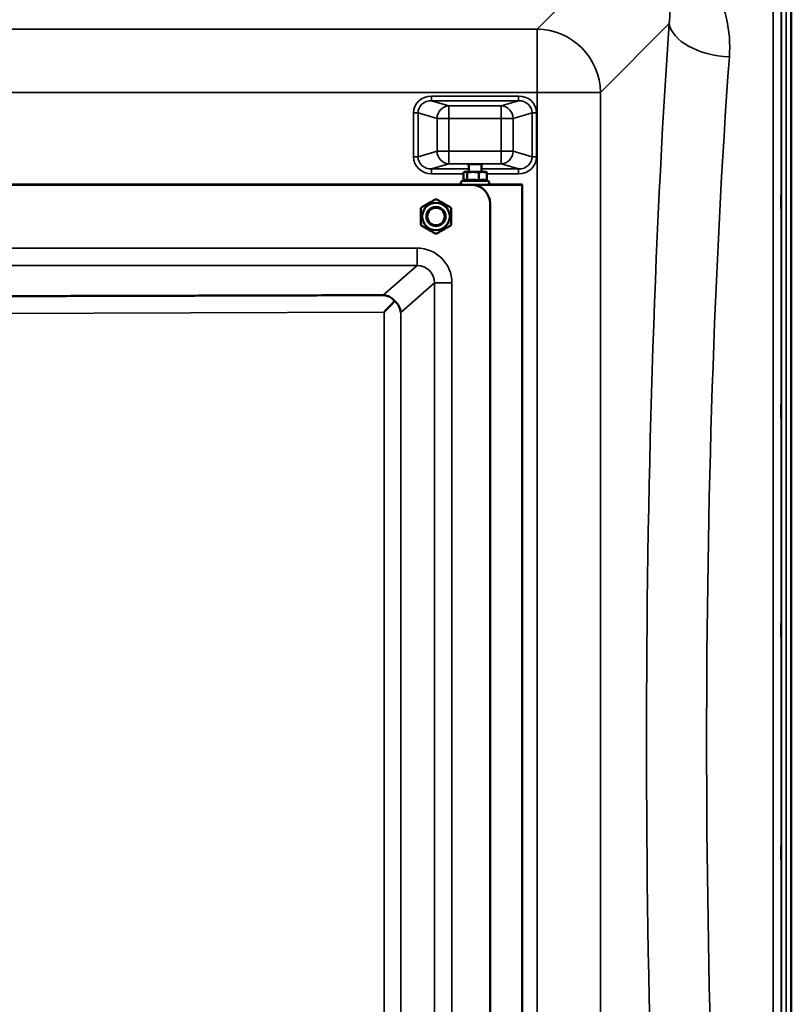
# Model space of a CAD drawing. Units: millimetres. Extents: x 0 to 11880, y 0 to 8400.
# Drawn here: x 5103 to 5588, y 3064 to 3683 of the extents above; entities that cross this region are included whole.
import ezdxf

# ---------------------------------------------------------------- set-up
doc = ezdxf.new("R2010")
doc.units = ezdxf.units.MM
doc.header["$LTSCALE"] = 40
doc.layers.add('Visible (ISO)', color=7, linetype='Continuous', lineweight=50)
doc.layers.add('Visible Narrow (ISO)', color=7, linetype='Continuous', lineweight=35)

# ---------------------------------------------------------------- blocks, each defined once
blk = doc.blocks.new('15')
at = {"layer": 'Visible (ISO)'}
for p, q in [((5588.1, 3851.37), (5588.1, 3639.09)), ((5588.01, 2606.87), (5588.01, 3639.09)), ((5385.44, 3587.02), (5385.44, 3591.7)), ((5393.44, 3587.02), (5393.44, 3591.7)), ((5382.11, 3581.75), (5382.11, 3586.75)), ((5382.94, 3587.02), (5382.63, 3586.94)), ((5384.36, 3581.66), (5384.36, 3586.75)), ((5391.68, 3581.66), (5391.68, 3586.75)), ((5395.94, 3587.02), (5396.25, 3586.94)), ((5396.76, 3581.66), (5396.76, 3586.75)), ((4756.94, 3579.02), (5418.94, 3579.02)), ((4780.86, 3579.02), (5386.86, 3579.02)), ((4780.86, 3579.02), (5386.86, 3579.02)), ((5381.61, 3579.03), (4794.26, 3579.03)), ((5382.63, 3581.99), (5381.18, 3581.31)), ((5396.76, 3581.75), (5397.7, 3581.31)), ((5418.94, 3579.03), (5397.26, 3579.03)), ((5418.94, 3579.02), (5418.94, 3579.03)), ((5418.94, 3579.02), (5418.94, 2879.02)), ((5364.86, 3569.99), (5364.86, 3569.99)), ((5355.36, 3564.5), (5355.36, 3564.5)), ((5374.36, 3564.5), (5374.36, 3564.5)), ((5398.86, 3567.02), (5398.86, 2891.02)), ((5398.86, 3567.02), (5398.86, 3567.02)), ((5358.86, 3559.02), (5358.86, 3559.01)), ((5370.86, 3559.02), (5370.86, 3559.01)), ((5398.94, 3394.02), (5398.94, 3394.02)), ((5398.94, 3064.02), (5398.94, 3394.02))]:
    blk.add_line(p, q, dxfattribs=at)
for centre, radius in [((5364.86, 3559.02), 8.6), ((5364.86, 3559.01), 6), ((5364.86, 3559.01), 5.5)]:
    blk.add_circle(centre, radius, dxfattribs=at)
for centre, radius, start, end in [((5386.86, 3567.02), 12, 0, 90), ((5386.86, 3567.02), 12, 0, 90), ((5364.86, 3559.02), 6, 354.9254, 185.0746), ((5388.94, 3394.02), 10, 0, 7.21656), ((5388.94, 3394.02), 10, 0, 7.21656)]:
    blk.add_arc(centre, radius, start, end, dxfattribs=at)
for centre, major_axis, ratio, start_param, end_param in [((5389.44, 3591.5), (-4.4, 0), 0.104377, 2.711893, 6.712885), ((5389.44, 3587.02), (-6.5, 0), 0.000152, 5.539408, 6.586605), ((5389.44, 3587.02), (-6.5, 0), 0.000152, 0.30342, 1.350617), ((5389.44, 3587.02), (-6.5, 0), 0.000152, 5.375263, 5.539408), ((5389.44, 3587.02), (-4, 0), 0.000152, 6.276769, 9.431195), ((5389.44, 3587.02), (6.5, 0), 0.000152, 4.49221, 5.539408), ((5389.44, 3587.02), (6.5, 0), 0.000152, 0.30342, 0.907923), ((5389.44, 3587.02), (6.5, 0), 0.000152, 5.539408, 6.586605), ((5331.79, 3498.99), (11, 11.04), 0.019449, 4.731608, 5.403114), ((5331.79, 3498.8), (10.2, -4.64), 0.885381, 0.474748, 1.243555)]:
    blk.add_ellipse(centre, major_axis=major_axis, ratio=ratio, start_param=start_param, end_param=end_param, dxfattribs=at)
for points, weights in [([(5383.24, 3587.02), (5382.71, 3587.02), (5382.11, 3586.75)], [1, 1.0379548493, 1]), ([(5383.24, 3582.13), (5382.94, 3582.13), (5382.63, 3581.99)], [1, 1.02800616647, 1.03204130496]), ([(5384.36, 3586.75), (5383.76, 3587.02), (5383.24, 3587.02)], [1, 1.0379548493, 1]), ([(5384.36, 3581.66), (5383.76, 3582.13), (5383.24, 3582.13)], [1.02350695612, 1.05008356558, 1]), ([(5388.02, 3587.02), (5386.32, 3587.02), (5384.36, 3586.75)], [1, 1.0379548493, 1]), ([(5388.02, 3582.13), (5386.32, 3582.13), (5384.36, 3581.66)], [1, 1.05008356558, 1.02350695612]), ([(5391.68, 3586.75), (5389.72, 3587.02), (5388.02, 3587.02)], [1, 1.0379548493, 1]), ([(5391.68, 3581.66), (5389.72, 3582.13), (5388.02, 3582.13)], [1.02350695612, 1.05008356558, 1]), ([(5394.22, 3587.02), (5393.04, 3587.02), (5391.68, 3586.75)], [1, 1.0379548493, 1]), ([(5394.22, 3582.13), (5393.04, 3582.13), (5391.68, 3581.66)], [1, 1.05008356558, 1.02350695612]), ([(5396.76, 3586.75), (5395.4, 3587.02), (5394.22, 3587.02)], [1, 1.0379548493, 1]), ([(5396.76, 3581.66), (5395.4, 3582.13), (5394.22, 3582.13)], [1.02350695612, 1.05008356558, 1]), ([(5396.25, 3586.94), (5396.49, 3586.87), (5396.76, 3586.75)], [1.01870112587, 1.01668756892, 1]), ([(5355.36, 3564.5), (5360.11, 3567.24), (5364.86, 3569.99)], [1, 1.15470053838, 1]), ([(5364.86, 3569.99), (5360.11, 3567.25), (5355.36, 3564.5)], [1, 1.15470053838, 1]), ([(5364.86, 3569.99), (5369.61, 3567.24), (5374.36, 3564.5)], [1, 1.15470053838, 1]), ([(5374.36, 3564.5), (5369.61, 3567.25), (5364.86, 3569.99)], [1, 1.15470053838, 1]), ([(5355.36, 3553.53), (5355.36, 3559.02), (5355.36, 3564.5)], [1, 1.15470053838, 1]), ([(5374.36, 3564.5), (5374.36, 3559.02), (5374.36, 3553.53)], [1, 1.15470053838, 1]), ([(5364.86, 3548.05), (5360.11, 3550.79), (5355.36, 3553.53)], [1, 1.15470053838, 1]), ([(5374.36, 3553.53), (5369.61, 3550.79), (5364.86, 3548.05)], [1, 1.15470053838, 1]), ([(5331.6, 3509.6), (5109.77, 3508.98), (5086.09, 3508.98)], [0.998923375053, 0.9911340391, 0.990310798683])]:
    blk.add_rational_spline(points, weights, degree=2, dxfattribs=at)
for points, knots in [([(5397.7, 3581.31), (5397.81, 3581.26), (5397.92, 3581.18), (5398.11, 3581), (5398.19, 3580.9), (5398.31, 3580.67), (5398.35, 3580.55), (5398.39, 3580.3), (5398.39, 3580.17), (5398.36, 3579.92), (5398.32, 3579.79), (5398.2, 3579.57), (5398.12, 3579.46), (5397.94, 3579.28), (5397.83, 3579.2), (5397.61, 3579.09), (5397.48, 3579.05), (5397.33, 3579.03), (5397.29, 3579.03), (5397.25, 3579.03), (5397.24, 3579.02), (5397.23, 3579.02), (5397.23, 3579.02), (5397.22, 3579.02), (5397.22, 3579.02), (5397.21, 3579.02), (5397.21, 3579.02), (5397.2, 3579.02), (5397.2, 3579.02), (5397.2, 3579.02), (5397.19, 3579.02), (5397.19, 3579.02), (5397.18, 3579.02), (5397.16, 3579.02), (5397.12, 3579.02), (5396.93, 3579.02), (5396.65, 3579.02), (5395.85, 3579.02), (5395.33, 3579.02), (5394.13, 3579.02), (5393.43, 3579.02), (5391.93, 3579.02), (5391.12, 3579.02), (5389.48, 3579.02), (5388.64, 3579.02), (5387.03, 3579.02), (5386.24, 3579.02), (5384.82, 3579.02), (5384.17, 3579.02), (5383.08, 3579.02), (5382.63, 3579.02), (5381.98, 3579.02), (5381.78, 3579.02), (5381.7, 3579.02), (5381.7, 3579.02), (5381.69, 3579.02), (5381.69, 3579.02), (5381.67, 3579.02), (5381.67, 3579.02), (5381.66, 3579.02), (5381.66, 3579.02), (5381.65, 3579.02), (5381.65, 3579.02), (5381.63, 3579.02), (5381.63, 3579.02), (5381.61, 3579.03), (5381.61, 3579.03), (5381.58, 3579.03), (5381.56, 3579.03), (5381.49, 3579.04), (5381.44, 3579.05), (5381.28, 3579.09), (5381.17, 3579.13), (5380.97, 3579.26), (5380.87, 3579.34), (5380.7, 3579.53), (5380.63, 3579.64), (5380.53, 3579.88), (5380.5, 3580.01), (5380.48, 3580.26), (5380.49, 3580.39), (5380.55, 3580.64), (5380.61, 3580.76), (5380.74, 3580.97), (5380.83, 3581.07), (5381, 3581.22), (5381.09, 3581.27), (5381.18, 3581.31)], [0, 0, 0, 0, 0.038906, 0.038906, 0.077115, 0.077115, 0.115352, 0.115352, 0.153589, 0.153589, 0.191825, 0.191825, 0.230061, 0.230061, 0.268298, 0.268298, 0.306534, 0.306534, 0.315681, 0.315681, 0.318828, 0.318828, 0.320383, 0.320383, 0.322328, 0.322328, 0.324349, 0.324349, 0.328044, 0.328044, 0.337319, 0.337319, 0.365117, 0.365117, 0.448616, 0.448616, 0.702193, 0.702193, 0.949501, 0.949501, 1.19649, 1.19649, 1.443454, 1.443454, 1.69041, 1.69041, 1.937365, 1.937365, 2.184323, 2.184323, 2.431292, 2.431292, 2.678305, 2.678305, 2.709111, 2.709111, 2.732215, 2.732215, 2.736814, 2.736814, 2.738119, 2.738119, 2.740325, 2.740325, 2.742261, 2.742261, 2.744913, 2.744913, 2.75052, 2.75052, 2.765783, 2.765783, 2.799844, 2.799844, 2.838142, 2.838142, 2.876376, 2.876376, 2.914612, 2.914612, 2.952848, 2.952848, 2.991085, 2.991085, 3.029321, 3.029321, 3.059247, 3.059247, 3.059247, 3.059247]), ([(5581.79, 3564.38), (5581.78, 3564.16), (5581.78, 3564.01), (5581.77, 3563.97), (5581.76, 3564.07), (5581.76, 3564.43), (5581.75, 3564.73), (5581.75, 3565.49), (5581.75, 3565.96), (5581.75, 3566.93), (5581.75, 3567.48), (5581.75, 3568.61), (5581.76, 3569.18), (5581.76, 3570.18), (5581.77, 3570.68), (5581.78, 3571.52), (5581.78, 3571.85), (5581.79, 3572.31), (5581.8, 3572.46), (5581.8, 3572.51), (5581.81, 3572.42), (5581.81, 3572.05), (5581.82, 3571.76), (5581.82, 3570.99), (5581.82, 3570.52), (5581.82, 3569.55), (5581.82, 3568.99), (5581.82, 3567.85), (5581.81, 3567.28), (5581.81, 3566.27), (5581.8, 3565.77), (5581.8, 3564.94), (5581.79, 3564.6), (5581.79, 3564.38)], [0, 0, 0, 0, 0.159533, 0.159533, 0.319067, 0.319067, 0.478594, 0.478594, 0.63812, 0.63812, 0.797647, 0.797647, 0.957174, 0.957174, 1.116707, 1.116707, 1.276241, 1.276241, 1.436902, 1.436902, 1.597564, 1.597564, 1.758222, 1.758222, 1.918881, 1.918881, 2.079539, 2.079539, 2.240197, 2.240197, 2.400859, 2.400859, 2.56152, 2.56152, 2.56152, 2.56152]), ([(5363.77, 3564.92), (5363.77, 3564.92), (5363.66, 3564.9), (5363.26, 3564.8), (5362.97, 3564.72), (5362.37, 3564.48), (5362.01, 3564.31), (5361.29, 3563.86), (5360.93, 3563.57), (5360.31, 3562.95), (5360.02, 3562.59), (5359.56, 3561.86), (5359.39, 3561.5), (5359.15, 3560.9), (5359.07, 3560.62), (5358.98, 3560.22), (5358.96, 3560.11), (5358.96, 3560.11), (5358.98, 3560.22), (5359.07, 3560.62), (5359.15, 3560.9), (5359.39, 3561.5), (5359.56, 3561.86), (5360.02, 3562.59), (5360.31, 3562.95), (5360.93, 3563.57), (5361.29, 3563.86), (5362.01, 3564.31), (5362.37, 3564.49), (5362.97, 3564.72), (5363.26, 3564.8), (5363.66, 3564.9), (5363.77, 3564.92), (5363.77, 3564.92)], [0, 0, 0, 0, 0.131917, 0.131917, 0.263834, 0.263834, 0.395105, 0.395105, 0.526377, 0.526377, 0.657649, 0.657649, 0.78892, 0.78892, 0.920837, 0.920837, 1.052754, 1.052754, 1.184671, 1.184671, 1.316588, 1.316588, 1.447859, 1.447859, 1.579131, 1.579131, 1.710403, 1.710403, 1.841674, 1.841674, 1.973591, 1.973591, 2.105508, 2.105508, 2.105508, 2.105508]), ([(5338.96, 3505.86), (5338.45, 3506.46), (5337.9, 3506.99), (5336.54, 3508.08), (5335.6, 3508.63), (5334.19, 3509.18), (5333.72, 3509.33), (5332.98, 3509.48), (5332.73, 3509.52), (5332.2, 3509.58), (5331.92, 3509.6), (5331.6, 3509.6)], [12.041596, 12.041596, 12.041596, 12.041596, 12.296341, 12.296341, 12.685022, 12.685022, 12.879362, 12.879362, 12.976532, 12.976532, 13.072837, 13.072837, 13.072837, 13.072837]), ([(5581.79, 3432.67), (5581.78, 3432.54), (5581.78, 3432.5), (5581.77, 3432.65), (5581.76, 3432.84), (5581.76, 3433.38), (5581.75, 3433.75), (5581.75, 3434.65), (5581.75, 3435.17), (5581.75, 3436.2), (5581.75, 3436.77), (5581.75, 3437.89), (5581.76, 3438.44), (5581.76, 3439.36), (5581.77, 3439.8), (5581.78, 3440.49), (5581.78, 3440.74), (5581.79, 3441.02), (5581.8, 3441.07), (5581.8, 3440.93), (5581.81, 3440.74), (5581.81, 3440.2), (5581.82, 3439.83), (5581.82, 3438.92), (5581.82, 3438.4), (5581.82, 3437.37), (5581.82, 3436.79), (5581.82, 3435.66), (5581.81, 3435.11), (5581.81, 3434.18), (5581.8, 3433.75), (5581.8, 3433.06), (5581.79, 3432.81), (5581.79, 3432.67)], [0, 0, 0, 0, 0.159533, 0.159533, 0.319067, 0.319067, 0.478594, 0.478594, 0.63812, 0.63812, 0.797647, 0.797647, 0.957174, 0.957174, 1.116707, 1.116707, 1.276241, 1.276241, 1.436902, 1.436902, 1.597564, 1.597564, 1.758222, 1.758222, 1.918881, 1.918881, 2.079539, 2.079539, 2.240197, 2.240197, 2.400859, 2.400859, 2.56152, 2.56152, 2.56152, 2.56152]), ([(5581.79, 3294.78), (5581.78, 3294.74), (5581.78, 3294.8), (5581.77, 3295.14), (5581.76, 3295.43), (5581.76, 3296.11), (5581.75, 3296.56), (5581.75, 3297.56), (5581.75, 3298.12), (5581.75, 3299.18), (5581.75, 3299.75), (5581.75, 3300.83), (5581.76, 3301.34), (5581.76, 3302.15), (5581.77, 3302.52), (5581.78, 3303.04), (5581.78, 3303.2), (5581.79, 3303.3), (5581.8, 3303.25), (5581.8, 3302.91), (5581.81, 3302.63), (5581.81, 3301.94), (5581.82, 3301.49), (5581.82, 3300.48), (5581.82, 3299.92), (5581.82, 3298.86), (5581.82, 3298.28), (5581.82, 3297.19), (5581.81, 3296.69), (5581.81, 3295.87), (5581.8, 3295.5), (5581.8, 3294.98), (5581.79, 3294.83), (5581.79, 3294.78)], [0, 0, 0, 0, 0.159533, 0.159533, 0.319067, 0.319067, 0.478594, 0.478594, 0.63812, 0.63812, 0.797647, 0.797647, 0.957174, 0.957174, 1.116707, 1.116707, 1.276241, 1.276241, 1.436902, 1.436902, 1.597564, 1.597564, 1.758222, 1.758222, 1.918881, 1.918881, 2.079539, 2.079539, 2.240197, 2.240197, 2.400859, 2.400859, 2.56152, 2.56152, 2.56152, 2.56152]), ([(5581.79, 3154.9), (5581.78, 3154.95), (5581.78, 3155.11), (5581.77, 3155.64), (5581.76, 3156), (5581.76, 3156.82), (5581.75, 3157.32), (5581.75, 3158.4), (5581.75, 3158.98), (5581.75, 3160.04), (5581.75, 3160.59), (5581.75, 3161.59), (5581.76, 3162.04), (5581.76, 3162.73), (5581.77, 3163.01), (5581.78, 3163.36), (5581.78, 3163.41), (5581.79, 3163.33), (5581.8, 3163.17), (5581.8, 3162.65), (5581.81, 3162.28), (5581.81, 3161.47), (5581.82, 3160.96), (5581.82, 3159.88), (5581.82, 3159.3), (5581.82, 3158.23), (5581.82, 3157.67), (5581.82, 3156.66), (5581.81, 3156.21), (5581.81, 3155.53), (5581.8, 3155.24), (5581.8, 3154.91), (5581.79, 3154.85), (5581.79, 3154.9)], [0, 0, 0, 0, 0.159533, 0.159533, 0.319067, 0.319067, 0.478594, 0.478594, 0.63812, 0.63812, 0.797647, 0.797647, 0.957174, 0.957174, 1.116707, 1.116707, 1.276241, 1.276241, 1.436902, 1.436902, 1.597564, 1.597564, 1.758222, 1.758222, 1.918881, 1.918881, 2.079539, 2.079539, 2.240197, 2.240197, 2.400859, 2.400859, 2.56152, 2.56152, 2.56152, 2.56152])]:
    blk.add_open_spline(points, degree=3, knots=knots, dxfattribs=at)
at = {"layer": 'Visible Narrow (ISO)'}
for p, q in [((5581.91, 2608.02), (5581.91, 3850.21)), ((5584.91, 3851.37), (5584.91, 2606.87)), ((5477.29, 3725.74), (5428.42, 3676.79)), ((5581.63, 3720.37), (5581.63, 2737.84)), ((5576.63, 2740.95), (5576.63, 3717.26)), ((5428.42, 3676.79), (4747.46, 3676.79)), ((5428.42, 3637.01), (5428.42, 3676.79)), ((5468.2, 3637.01), (5511.38, 3680.25)), ((4747.46, 3637.01), (5428.42, 3637.01)), ((5362.06, 3634.72), (5362.06, 3631.74)), ((5416.8, 3634.72), (5362.06, 3634.72)), ((5362.06, 3631.74), (5416.8, 3631.74)), ((5373.03, 3628.57), (5362.06, 3631.74)), ((5416.8, 3631.74), (5405.83, 3628.57)), ((5416.8, 3631.74), (5416.8, 3634.72)), ((5428.42, 3637.01), (5428.42, 2821.05)), ((5468.2, 2821.06), (5468.2, 3637.01)), ((5405.83, 3628.57), (5373.03, 3628.57)), ((5373.03, 3628.57), (5373.03, 3620.61)), ((5405.83, 3620.61), (5405.83, 3628.57)), ((5350.77, 3624.06), (5350.77, 3596.58)), ((5353.59, 3596.58), (5353.59, 3624.06)), ((5353.59, 3624.06), (5365.52, 3620.61)), ((5365.52, 3620.61), (5365.52, 3600.02)), ((5373.03, 3620.61), (5405.83, 3620.61)), ((5373.03, 3600.01), (5373.03, 3620.61)), ((5405.83, 3620.61), (5405.83, 3600.01)), ((5413.35, 3620.61), (5425.27, 3624.06)), ((5413.35, 3600.02), (5413.35, 3620.61)), ((5425.27, 3624.06), (5425.27, 3596.58)), ((5428.09, 3596.58), (5428.09, 3624.06)), ((5365.52, 3600.02), (5353.59, 3596.58)), ((5405.83, 3600.01), (5373.03, 3600.01)), ((5373.03, 3600.01), (5373.03, 3592.06)), ((5405.83, 3592.06), (5405.83, 3600.01)), ((5425.27, 3596.58), (5413.35, 3600.02)), ((5362.06, 3588.89), (5373.03, 3592.06)), ((5385.44, 3588.89), (5362.06, 3588.89)), ((5362.06, 3585.91), (5362.06, 3588.89)), ((5373.03, 3592.06), (5405.83, 3592.06)), ((5416.8, 3588.89), (5393.44, 3588.89)), ((5405.83, 3592.06), (5416.8, 3588.89)), ((5416.8, 3588.89), (5416.8, 3585.91)), ((5362.06, 3585.91), (5382.11, 3585.91)), ((5396.76, 3585.91), (5416.8, 3585.91)), ((5386.86, 3579.02), (5386.86, 3579.02)), ((5352.96, 3539.17), (4814.76, 3539.17)), ((5352.96, 3528.21), (5352.96, 3539.17)), ((4814.76, 3528.21), (5352.96, 3528.21)), ((5352.96, 3528.21), (5331.6, 3509.6)), ((5342.74, 3498.8), (5363.94, 3517.26)), ((5363.94, 3517.26), (5363.94, 2940.77)), ((5374.89, 2940.77), (5374.89, 3517.26)), ((5083.86, 3498.02), (5332.22, 3498.99)), ((5332.22, 3498.99), (5332.22, 2958.97)), ((5342.74, 2959.17), (5342.74, 3498.8))]:
    blk.add_line(p, q, dxfattribs=at)
for centre, major_axis, ratio, start_param, end_param in [((5428.42, 3637.01), (28.3, -28.26), 0.989117, 0.790129, 2.349999), ((5583.09, 3229.2), (-0.01, -818), 0.105104, 4.128339, 5.296747), ((5549.17, 3680.25), (-37.91, 2.63), 0.550484, 0.125536, 1.609029), ((5620.88, 3229.2), (0.01, 780), 0.110225, 0.986746, 2.155155), ((5362.48, 3623.66), (-11.3, 3.26), 0.935143, 5.011899, 6.546937), ((5362.48, 3623.66), (-8.61, 2.49), 0.893104, 5.011976, 6.547013), ((5416.39, 3623.66), (11.3, 3.26), 0.935143, 6.019434, 7.554472), ((5416.39, 3623.66), (8.61, 2.49), 0.893104, 6.019357, 7.554395), ((5428.42, 3637.01), (40, 0), 0.000152, 4.712389, 6.178465), ((5373.03, 3620.61), (2.22, 7.69), 0.935128, 0.299923, 1.834961), ((5405.83, 3620.61), (-2.22, 7.69), 0.935128, 4.448224, 5.983262), ((5350.77, 3624.06), (3, 0), 0.000152, 0.349064, 1.570796), ((5373.03, 3620.61), (-8, 0), 0.000152, 0.349066, 1.570796), ((5405.83, 3620.61), (8, 0), 0.000152, 4.712389, 5.934119), ((5428.09, 3624.06), (-3, 0), 0.000152, 4.712389, 5.934119), ((5350.77, 3596.58), (3, 0), 0.000152, 0.349064, 1.570796), ((5362.48, 3596.97), (-11.3, -3.26), 0.935143, 6.019434, 7.554472), ((5362.48, 3596.97), (-8.61, -2.48), 0.893113, 6.019511, 7.554548), ((5373.03, 3600.02), (2.22, -7.69), 0.935158, 4.449051, 5.984089), ((5373.03, 3600.02), (-8, 0), 0.000152, 0.349065, 1.570796), ((5405.83, 3600.02), (8, 0), 0.000152, 4.712389, 5.934119), ((5405.83, 3600.02), (-2.22, -7.69), 0.935158, 0.299096, 1.834134), ((5416.39, 3596.97), (8.61, -2.48), 0.893113, 5.011822, 6.54686), ((5416.39, 3596.97), (11.3, -3.26), 0.935143, 5.011899, 6.546937), ((5428.09, 3596.58), (-3, 0), 0.000152, 4.712389, 5.934119), ((5389.44, 3581.31), (-8.26, 0), 0.000152, 6.282858, 9.425105), ((5352.8, 3517.1), (16.72, 14.54), 0.99265, 5.571094, 7.134584), ((5352.8, 3517.1), (8.48, 7.38), 0.978309, 5.570782, 7.134273), ((5374.89, 3517.26), (-11, 0), 0.000152, 4.712389, 6.191443)]:
    blk.add_ellipse(centre, major_axis=major_axis, ratio=ratio, start_param=start_param, end_param=end_param, dxfattribs=at)
for points, knots in [([(5478.31, 3726.76), (5486.95, 3726.85), (5494.92, 3723.31), (5505.26, 3713.21), (5508.39, 3707.21), (5511.26, 3696.78), (5511.82, 3692.6), (5511.91, 3685.65), (5511.74, 3682.95), (5511.38, 3680.25)], [-14.089934, -14.089934, -14.089934, -14.089934, -9.088008, -9.088008, -4.579229, -4.579229, -1.761242, -1.761242, 0, 0, 0, 0]), ([(5549.17, 3659.3), (5549.51, 3663.96), (5549.46, 3668.63), (5548.32, 3680.63), (5546.63, 3687.82), (5540.57, 3703.2), (5535.69, 3711.2), (5529.03, 3718.2)], [0, 0, 0, 0, 1.761242, 1.761242, 4.579229, 4.579229, 8.026719, 8.026719, 8.026719, 8.026719])]:
    blk.add_open_spline(points, degree=3, knots=knots, dxfattribs=at)

msp = doc.modelspace()

# ---------------------------------------------------------------- block references
msp.add_blockref('15', (0, 0))

doc.saveas('drawing.dxf')
